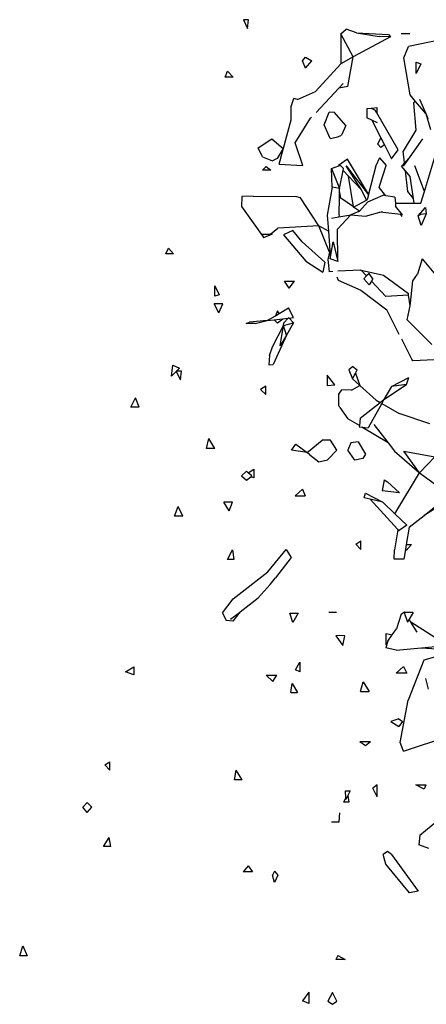
# Model space of a CAD drawing. Units: metres. Extents: x 3.44 to 8.65, y 4.27 to 11.06.
# Drawn here: x 5.38 to 5.75, y 6.58 to 7.47 of the extents above; entities that cross this region are included whole.
import ezdxf

# ---------------------------------------------------------------- set-up
doc = ezdxf.new("R2010")
doc.units = ezdxf.units.M
doc.layers.add('Edges', color=7, linetype='Continuous')

# ---------------------------------------------------------------- blocks, each defined once
blk = doc.blocks.new('chorro de agua fr')
at = {"layer": 'Edges'}
for p, q in [((-0.20007, 1.88296), (-0.1965, 1.87495)), ((-0.19555, 1.88296), (-0.20007, 1.88296)), ((-0.1965, 1.87495), (-0.19555, 1.88296)), ((-0.11137, 1.87016), (-0.10658, 1.87438)), ((-0.09729, 1.87103), (-0.10658, 1.87438)), ((-0.11137, 1.87016), (-0.11155, 1.84269)), ((-0.10019, 1.84906), (-0.11137, 1.87016)), ((-0.06636, 1.86752), (-0.10019, 1.84906)), ((-0.09729, 1.87103), (-0.06802, 1.86935)), ((-0.09729, 1.87103), (-0.07674, 1.86756)), ((-0.06701, 1.86752), (-0.07674, 1.86756)), ((-0.06802, 1.86935), (-0.06636, 1.86752)), ((-0.05668, 1.87031), (-0.04868, 1.87031)), ((-0.00693, 1.86744), (-0.05001, 1.85846)), ((-0.05413, 1.84833), (-0.05001, 1.85846)), ((-0.1465, 1.84559), (-0.14373, 1.84882)), ((-0.14373, 1.83901), (-0.1465, 1.84559)), ((-0.14373, 1.84882), (-0.13788, 1.84559)), ((-0.14373, 1.83901), (-0.13788, 1.84559)), ((-0.10019, 1.84906), (-0.11155, 1.84269)), ((-0.10523, 1.82228), (-0.10019, 1.84906)), ((-0.04844, 1.81455), (-0.05413, 1.84833)), ((-0.13449, 1.81754), (-0.11155, 1.84269)), ((-0.04284, 1.83405), (-0.04284, 1.84436)), ((-0.04284, 1.84436), (-0.03877, 1.84282)), ((-0.03877, 1.84282), (-0.04284, 1.83405)), ((-0.21674, 1.83071), (-0.21464, 1.83608)), ((-0.20954, 1.83071), (-0.21674, 1.83071)), ((-0.20954, 1.83071), (-0.21464, 1.83608)), ((-0.13393, 1.79867), (-0.1134, 1.8206)), ((-0.1134, 1.8206), (-0.10941, 1.82486)), ((-0.10523, 1.82228), (-0.1134, 1.8206)), ((-0.15671, 1.80398), (-0.15424, 1.81117)), ((-0.15081, 1.81048), (-0.15424, 1.81117)), ((-0.15081, 1.81048), (-0.13449, 1.81754)), ((-0.04346, 1.80861), (-0.04844, 1.81455)), ((-0.03981, 1.81063), (-0.03428, 1.79765)), ((-0.15656, 1.792), (-0.15671, 1.80398)), ((-0.08789, 1.80225), (-0.08383, 1.80251)), ((-0.08789, 1.80225), (-0.08769, 1.79359)), ((-0.08383, 1.80251), (-0.0833, 1.80222)), ((-0.08332, 1.80262), (-0.07873, 1.80321)), ((-0.0833, 1.80222), (-0.08332, 1.80262)), ((-0.0833, 1.80222), (-0.0802, 1.80054)), ((-0.0788, 1.79812), (-0.0802, 1.80054)), ((-0.07873, 1.80321), (-0.0788, 1.79812)), ((-0.04346, 1.80861), (-0.04551, 1.80735)), ((-0.04551, 1.80735), (-0.04317, 1.78246)), ((-0.03428, 1.79765), (-0.04346, 1.80861)), ((-0.16758, 1.75149), (-0.15656, 1.792)), ((-0.15307, 1.77106), (-0.13896, 1.7933)), ((-0.13896, 1.7933), (-0.13815, 1.79416)), ((-0.12662, 1.78729), (-0.12221, 1.79897)), ((-0.11736, 1.79855), (-0.12221, 1.79897)), ((-0.10708, 1.78679), (-0.11736, 1.79855)), ((-0.08337, 1.79156), (-0.08769, 1.79359)), ((-0.0782, 1.78913), (-0.08337, 1.79156)), ((-0.08337, 1.79156), (-0.07511, 1.77543)), ((-0.05937, 1.76454), (-0.0788, 1.79812)), ((-0.03428, 1.79765), (-0.03421, 1.79749)), ((-0.03421, 1.79749), (-0.02978, 1.78319)), ((-0.03421, 1.79749), (-0.03234, 1.79309)), ((-0.12109, 1.77489), (-0.12662, 1.78729)), ((-0.10708, 1.78679), (-0.11088, 1.77782)), ((-0.04317, 1.78246), (-0.05477, 1.76327)), ((-0.18687, 1.76636), (-0.17414, 1.77448)), ((-0.17414, 1.77448), (-0.16382, 1.76577)), ((-0.12109, 1.77489), (-0.11414, 1.77631)), ((-0.11414, 1.77631), (-0.11088, 1.77782)), ((-0.07792, 1.76987), (-0.07511, 1.77543)), ((-0.07511, 1.77543), (-0.07187, 1.7691)), ((-0.04835, 1.75816), (-0.03679, 1.77462)), ((-0.18293, 1.75823), (-0.18687, 1.76636)), ((-0.16382, 1.76577), (-0.16931, 1.75668)), ((-0.146, 1.75018), (-0.15307, 1.77106)), ((-0.0751, 1.76658), (-0.07792, 1.76987)), ((-0.07187, 1.7691), (-0.0751, 1.76658)), ((-0.07187, 1.7691), (-0.06534, 1.75633)), ((-0.06534, 1.75633), (-0.05937, 1.76454)), ((-0.18293, 1.75823), (-0.17356, 1.75454)), ((-0.16931, 1.75668), (-0.17356, 1.75454)), ((-0.10549, 1.75597), (-0.11372, 1.75039)), ((-0.0862, 1.7244), (-0.10549, 1.75597)), ((-0.07641, 1.75723), (-0.07957, 1.75014)), ((-0.07641, 1.75723), (-0.07037, 1.75021)), ((-0.05355, 1.75275), (-0.05477, 1.76327)), ((-0.05435, 1.74963), (-0.04835, 1.75816)), ((-0.05355, 1.75275), (-0.04835, 1.75816)), ((-0.03538, 1.72665), (-0.02539, 1.76002)), ((-0.18291, 1.74613), (-0.17956, 1.74954)), ((-0.17956, 1.74954), (-0.17517, 1.74613)), ((-0.16758, 1.75149), (-0.146, 1.75018)), ((-0.11987, 1.74746), (-0.11325, 1.74989)), ((-0.11987, 1.74746), (-0.11268, 1.72933)), ((-0.11953, 1.7307), (-0.11987, 1.74746)), ((-0.11325, 1.74989), (-0.11372, 1.75039)), ((-0.11325, 1.74989), (-0.11179, 1.75042)), ((-0.10917, 1.74745), (-0.11179, 1.75042)), ((-0.10947, 1.74592), (-0.10917, 1.74745)), ((-0.09262, 1.72823), (-0.10656, 1.75017)), ((-0.10656, 1.75017), (-0.08637, 1.72375)), ((-0.07957, 1.75014), (-0.0862, 1.7244)), ((-0.07627, 1.73144), (-0.07037, 1.75021)), ((-0.05632, 1.74987), (-0.05355, 1.75275)), ((-0.0527, 1.74542), (-0.05632, 1.74987)), ((-0.03538, 1.72665), (-0.04407, 1.75003)), ((-0.17517, 1.74613), (-0.18291, 1.74613)), ((-0.11268, 1.72933), (-0.10947, 1.74592)), ((-0.10454, 1.74074), (-0.10947, 1.74592)), ((-0.10008, 1.71264), (-0.10454, 1.74074)), ((-0.09262, 1.72823), (-0.10454, 1.74074)), ((-0.05053, 1.72672), (-0.0527, 1.74542)), ((-0.04853, 1.7403), (-0.0527, 1.74542)), ((-0.04535, 1.72028), (-0.04853, 1.7403)), ((-0.11953, 1.7307), (-0.12384, 1.70506)), ((-0.11268, 1.72933), (-0.11953, 1.7307)), ((-0.11272, 1.72723), (-0.11268, 1.72933)), ((-0.07661, 1.73038), (-0.07627, 1.73144)), ((-0.07626, 1.72995), (-0.07661, 1.73038)), ((-0.07626, 1.72995), (-0.07627, 1.73144)), ((-0.07057, 1.72279), (-0.07626, 1.72995)), ((-0.20151, 1.72198), (-0.202, 1.71307)), ((-0.19131, 1.72233), (-0.20151, 1.72198)), ((-0.19131, 1.72233), (-0.15284, 1.72225)), ((-0.14818, 1.72081), (-0.15284, 1.72225)), ((-0.13146, 1.69557), (-0.14818, 1.72081)), ((-0.11313, 1.70549), (-0.11283, 1.72143)), ((-0.11283, 1.72143), (-0.11272, 1.72723)), ((-0.11147, 1.7205), (-0.11283, 1.72143)), ((-0.11147, 1.7205), (-0.11272, 1.72723)), ((-0.10008, 1.71264), (-0.11147, 1.7205)), ((-0.08804, 1.71894), (-0.09262, 1.72823)), ((-0.08637, 1.72375), (-0.08754, 1.71921)), ((-0.08685, 1.71727), (-0.07304, 1.72319)), ((-0.0862, 1.7244), (-0.08637, 1.72375)), ((-0.07057, 1.72279), (-0.07304, 1.72319)), ((-0.06226, 1.72143), (-0.07057, 1.72279)), ((-0.06226, 1.72143), (-0.06186, 1.71593)), ((-0.04535, 1.72028), (-0.05053, 1.72672)), ((-0.04467, 1.71601), (-0.04535, 1.72028)), ((-0.03856, 1.71604), (-0.03538, 1.72665)), ((-0.202, 1.71307), (-0.18231, 1.68532)), ((-0.09986, 1.71249), (-0.10008, 1.71264)), ((-0.09986, 1.71249), (-0.08804, 1.71894)), ((-0.09462, 1.70887), (-0.09986, 1.71249)), ((-0.09462, 1.70887), (-0.08685, 1.71727)), ((-0.08804, 1.71894), (-0.08754, 1.71921)), ((-0.06186, 1.71593), (-0.04467, 1.71601)), ((-0.06186, 1.71593), (-0.06167, 1.71338)), ((-0.05524, 1.70556), (-0.06167, 1.71338)), ((-0.04467, 1.71601), (-0.03856, 1.71604)), ((-0.04117, 1.70447), (-0.03454, 1.71199)), ((-0.03454, 1.71199), (-0.03374, 1.70639)), ((-0.12384, 1.70506), (-0.12283, 1.69066)), ((-0.11986, 1.70233), (-0.11333, 1.70348)), ((-0.11443, 1.69244), (-0.10254, 1.70537)), ((-0.11313, 1.70549), (-0.11333, 1.70348)), ((-0.11333, 1.70348), (-0.10254, 1.70537)), ((-0.095, 1.70846), (-0.10254, 1.70537)), ((-0.10254, 1.70537), (-0.08912, 1.70426)), ((-0.095, 1.70846), (-0.09462, 1.70887)), ((-0.08912, 1.70426), (-0.0759, 1.70785)), ((-0.0759, 1.70785), (-0.07366, 1.70846)), ((-0.05703, 1.70576), (-0.0759, 1.70785)), ((-0.05556, 1.70391), (-0.05703, 1.70576)), ((-0.05524, 1.70556), (-0.05703, 1.70576)), ((-0.03867, 1.70584), (-0.04117, 1.70447)), ((-0.0385, 1.69574), (-0.04117, 1.70447)), ((-0.03374, 1.70639), (-0.03867, 1.70584)), ((-0.03374, 1.70639), (-0.0385, 1.69574)), ((-0.17518, 1.68812), (-0.1689, 1.69335)), ((-0.13146, 1.69557), (-0.1689, 1.69335)), ((-0.12189, 1.67157), (-0.13146, 1.69557)), ((-0.12283, 1.69066), (-0.13146, 1.69557)), ((-0.18297, 1.68791), (-0.18206, 1.68542)), ((-0.18297, 1.68791), (-0.17571, 1.68791)), ((-0.18231, 1.68532), (-0.18206, 1.68542)), ((-0.18206, 1.68542), (-0.18172, 1.68451)), ((-0.17392, 1.68791), (-0.18172, 1.68451)), ((-0.17571, 1.68791), (-0.17518, 1.68812)), ((-0.17392, 1.68791), (-0.17571, 1.68791)), ((-0.15521, 1.69119), (-0.16364, 1.68727)), ((-0.16364, 1.68727), (-0.14347, 1.66341)), ((-0.14674, 1.68096), (-0.15521, 1.69119)), ((-0.12283, 1.69066), (-0.1216, 1.67301)), ((-0.11415, 1.66297), (-0.11443, 1.69244)), ((-0.27081, 1.66995), (-0.26825, 1.6752)), ((-0.26825, 1.6752), (-0.26379, 1.66995)), ((-0.1262, 1.66246), (-0.14674, 1.68096)), ((-0.12107, 1.66549), (-0.11846, 1.68084)), ((-0.11846, 1.68084), (-0.11415, 1.66297)), ((-0.26379, 1.66995), (-0.27081, 1.66995)), ((-0.12189, 1.67157), (-0.12325, 1.66493)), ((-0.1216, 1.67301), (-0.12189, 1.67157)), ((-0.1216, 1.67301), (-0.12107, 1.66549)), ((-0.14347, 1.66341), (-0.12786, 1.65344)), ((-0.1262, 1.66246), (-0.12786, 1.65344)), ((-0.12325, 1.66493), (-0.12202, 1.65362)), ((-0.11415, 1.66297), (-0.12107, 1.66549)), ((-0.03735, 1.66555), (-0.04185, 1.65152)), ((-0.03735, 1.66555), (-0.01787, 1.64187)), ((-0.11882, 1.65381), (-0.12202, 1.65362)), ((-0.11521, 1.64908), (-0.11393, 1.64606)), ((-0.09364, 1.65526), (-0.1141, 1.65408)), ((-0.09364, 1.65526), (-0.09288, 1.65509)), ((-0.09288, 1.65509), (-0.08799, 1.64982)), ((-0.09288, 1.65509), (-0.07263, 1.65055)), ((-0.08799, 1.64982), (-0.09059, 1.64729)), ((-0.08577, 1.65198), (-0.08799, 1.64982)), ((-0.08237, 1.64729), (-0.08577, 1.65198)), ((-0.07263, 1.65055), (-0.05001, 1.63396)), ((-0.04602, 1.64556), (-0.04185, 1.65152)), ((-0.22626, 1.63153), (-0.22609, 1.64076)), ((-0.22609, 1.64076), (-0.2222, 1.63275)), ((-0.15856, 1.63864), (-0.16266, 1.64498)), ((-0.16266, 1.64498), (-0.15355, 1.64498)), ((-0.15856, 1.63864), (-0.15355, 1.64498)), ((-0.11393, 1.64606), (-0.0934, 1.63703)), ((-0.09059, 1.64729), (-0.08577, 1.6419)), ((-0.08369, 1.64519), (-0.08577, 1.6419)), ((-0.08237, 1.64729), (-0.08369, 1.64519)), ((-0.08369, 1.64519), (-0.0706, 1.63109)), ((-0.04803, 1.62499), (-0.04602, 1.64556)), ((-0.2222, 1.63275), (-0.22626, 1.63153)), ((-0.0934, 1.63703), (-0.06955, 1.61899)), ((-0.04981, 1.63246), (-0.0706, 1.63109)), ((-0.04981, 1.63246), (-0.05001, 1.63396)), ((-0.04853, 1.62257), (-0.04981, 1.63246)), ((-0.22254, 1.61617), (-0.22676, 1.62449)), ((-0.2189, 1.62449), (-0.22676, 1.62449)), ((-0.22254, 1.61617), (-0.2189, 1.62449)), ((-0.05117, 1.61003), (-0.04853, 1.62257)), ((-0.04853, 1.62257), (-0.04803, 1.62499)), ((-0.17852, 1.6092), (-0.17102, 1.61371)), ((-0.16908, 1.61803), (-0.17102, 1.61371)), ((-0.17102, 1.61371), (-0.16762, 1.61575)), ((-0.16762, 1.61575), (-0.16908, 1.61803)), ((-0.16762, 1.61575), (-0.15923, 1.6208)), ((-0.15467, 1.61193), (-0.15923, 1.6208)), ((-0.05826, 1.59669), (-0.06955, 1.61899)), ((-0.19754, 1.60668), (-0.19446, 1.60767)), ((-0.18954, 1.60668), (-0.19754, 1.60668)), ((-0.17852, 1.6092), (-0.19446, 1.60767)), ((-0.18954, 1.60668), (-0.17852, 1.6092)), ((-0.17852, 1.6092), (-0.17205, 1.60994)), ((-0.17353, 1.58527), (-0.16377, 1.60493)), ((-0.17205, 1.60994), (-0.16446, 1.61081)), ((-0.16908, 1.60693), (-0.17205, 1.60994)), ((-0.1642, 1.61041), (-0.16908, 1.60693)), ((-0.16662, 1.58621), (-0.16377, 1.60493)), ((-0.16446, 1.61081), (-0.15947, 1.61138)), ((-0.1642, 1.61041), (-0.16446, 1.61081)), ((-0.16377, 1.60493), (-0.16347, 1.60718)), ((-0.16377, 1.60493), (-0.15459, 1.60718)), ((-0.16079, 1.59611), (-0.16377, 1.60493)), ((-0.16347, 1.60718), (-0.15947, 1.61138)), ((-0.15459, 1.60718), (-0.16079, 1.59611)), ((-0.15947, 1.61138), (-0.15892, 1.61195)), ((-0.15892, 1.61195), (-0.1585, 1.61149)), ((-0.1585, 1.61149), (-0.15467, 1.61193)), ((-0.1585, 1.61149), (-0.15459, 1.60718)), ((-0.02866, 1.58762), (-0.05117, 1.61003)), ((-0.16079, 1.59611), (-0.17293, 1.56919)), ((-0.16079, 1.59611), (-0.16662, 1.58621)), ((-0.04693, 1.57429), (-0.05611, 1.59243)), ((-0.17635, 1.57757), (-0.17694, 1.56897)), ((-0.17635, 1.57757), (-0.17353, 1.58527)), ((-0.26569, 1.55874), (-0.26442, 1.56867)), ((-0.26442, 1.56867), (-0.25831, 1.56588)), ((-0.17694, 1.56897), (-0.17293, 1.56919)), ((-0.10058, 1.56763), (-0.10432, 1.56439)), ((-0.10058, 1.56763), (-0.09652, 1.56439)), ((-0.04601, 1.57258), (-0.04693, 1.57429)), ((-0.02633, 1.5736), (-0.04601, 1.57258)), ((-0.26122, 1.56306), (-0.26569, 1.55874)), ((-0.26093, 1.56334), (-0.26136, 1.56334)), ((-0.26136, 1.56334), (-0.26122, 1.56306)), ((-0.26122, 1.56306), (-0.25733, 1.55522)), ((-0.25831, 1.56588), (-0.26093, 1.56334)), ((-0.25639, 1.56334), (-0.26093, 1.56334)), ((-0.25733, 1.55522), (-0.25639, 1.56334)), ((-0.11702, 1.55087), (-0.12395, 1.55949)), ((-0.12395, 1.55949), (-0.12395, 1.55023)), ((-0.10432, 1.56439), (-0.10094, 1.55638)), ((-0.10094, 1.55638), (-0.09824, 1.56127)), ((-0.09824, 1.56127), (-0.09652, 1.56439)), ((-0.09824, 1.56127), (-0.0942, 1.55027)), ((-0.17988, 1.54973), (-0.18447, 1.54647)), ((-0.17988, 1.54198), (-0.17988, 1.54973)), ((-0.12395, 1.55023), (-0.11702, 1.55087)), ((-0.10179, 1.54585), (-0.0942, 1.55027)), ((-0.10094, 1.55638), (-0.0942, 1.55027)), ((-0.0942, 1.55027), (-0.07943, 1.53684)), ((-0.07227, 1.5375), (-0.05181, 1.55102)), ((-0.06535, 1.54944), (-0.04949, 1.55762)), ((-0.05872, 1.5502), (-0.06535, 1.54944)), ((-0.05181, 1.55102), (-0.05872, 1.5502)), ((-0.05181, 1.55102), (-0.04949, 1.55762)), ((-0.18447, 1.54647), (-0.17988, 1.54198)), ((-0.11337, 1.54238), (-0.11054, 1.54611)), ((-0.11318, 1.532), (-0.11337, 1.54238)), ((-0.10179, 1.54585), (-0.11054, 1.54611)), ((-0.06535, 1.54944), (-0.07227, 1.5375)), ((-0.30273, 1.53055), (-0.29822, 1.53897)), ((-0.29507, 1.53055), (-0.29822, 1.53897)), ((-0.11237, 1.53032), (-0.11318, 1.532)), ((-0.0939, 1.52062), (-0.07579, 1.53476)), ((-0.07429, 1.53389), (-0.08663, 1.51182)), ((-0.07943, 1.53684), (-0.07579, 1.53476)), ((-0.07579, 1.53476), (-0.07227, 1.5375)), ((-0.07227, 1.5375), (-0.07429, 1.53389)), ((-0.07429, 1.53389), (-0.0585, 1.52482)), ((-0.29507, 1.53055), (-0.30273, 1.53055)), ((-0.11237, 1.53032), (-0.10506, 1.52)), ((-0.03037, 1.51521), (-0.0585, 1.52482)), ((-0.09463, 1.51375), (-0.10506, 1.52)), ((-0.09463, 1.51375), (-0.09475, 1.51261)), ((-0.0939, 1.52062), (-0.09463, 1.51375)), ((-0.08158, 1.51477), (-0.06852, 1.49812)), ((-0.09475, 1.51261), (-0.09232, 1.51238)), ((-0.06852, 1.49812), (-0.09232, 1.51238)), ((-0.09232, 1.51238), (-0.08663, 1.51182)), ((-0.23362, 1.49277), (-0.2317, 1.50192)), ((-0.22619, 1.49277), (-0.2317, 1.50192)), ((-0.1565, 1.49129), (-0.15245, 1.49669)), ((-0.15245, 1.49669), (-0.14198, 1.4893)), ((-0.14198, 1.4893), (-0.12862, 1.50056)), ((-0.12096, 1.50043), (-0.12862, 1.50056)), ((-0.11512, 1.49123), (-0.12096, 1.50043)), ((-0.10237, 1.4979), (-0.10519, 1.49132)), ((-0.09583, 1.49906), (-0.10237, 1.4979)), ((-0.09583, 1.49906), (-0.08911, 1.48759)), ((-0.06852, 1.49812), (-0.06251, 1.49046)), ((-0.22619, 1.49277), (-0.23362, 1.49277)), ((-0.14198, 1.4893), (-0.1565, 1.49129)), ((-0.13976, 1.48719), (-0.14198, 1.4893)), ((-0.13976, 1.48719), (-0.13153, 1.48072)), ((-0.11512, 1.49123), (-0.12357, 1.48245)), ((-0.09886, 1.4823), (-0.10519, 1.49132)), ((-0.08911, 1.48759), (-0.09138, 1.48378)), ((-0.06251, 1.49046), (-0.03989, 1.47066)), ((-0.03989, 1.47066), (-0.05419, 1.49048)), ((-0.05419, 1.49048), (-0.02597, 1.48545)), ((-0.13153, 1.48072), (-0.12357, 1.48245)), ((-0.09138, 1.48378), (-0.09886, 1.4823)), ((-0.03989, 1.47066), (-0.02597, 1.48545)), ((-0.20186, 1.46792), (-0.19742, 1.47228)), ((-0.19589, 1.47091), (-0.19742, 1.47228)), ((-0.19589, 1.47091), (-0.19074, 1.47422)), ((-0.19257, 1.4679), (-0.19589, 1.47091)), ((-0.19074, 1.47422), (-0.19074, 1.46606)), ((-0.06228, 1.43352), (-0.03989, 1.47066)), ((-0.03989, 1.47066), (-0.02555, 1.46047)), ((-0.20186, 1.46792), (-0.19742, 1.46397)), ((-0.19742, 1.46397), (-0.19348, 1.46717)), ((-0.19348, 1.46717), (-0.19257, 1.4679)), ((-0.19074, 1.46606), (-0.19348, 1.46717)), ((-0.07194, 1.46433), (-0.07384, 1.4545)), ((-0.07194, 1.46433), (-0.06909, 1.46251)), ((-0.06909, 1.46251), (-0.05813, 1.45249)), ((-0.1463, 1.45588), (-0.15306, 1.44991)), ((-0.1463, 1.45588), (-0.14387, 1.44991)), ((-0.09032, 1.44801), (-0.08901, 1.45215)), ((-0.08901, 1.45215), (-0.07318, 1.44403)), ((-0.05813, 1.45249), (-0.07384, 1.4545)), ((-0.21309, 1.43605), (-0.21782, 1.44422)), ((-0.21, 1.44422), (-0.21782, 1.44422)), ((-0.21309, 1.43605), (-0.21, 1.44422)), ((-0.15306, 1.44991), (-0.14387, 1.44991)), ((-0.08482, 1.44673), (-0.09032, 1.44801)), ((-0.08482, 1.44673), (-0.05988, 1.41964)), ((-0.07318, 1.44403), (-0.08482, 1.44673)), ((-0.07318, 1.44403), (-0.06228, 1.43352)), ((-0.03577, 1.43203), (-0.02159, 1.44319)), ((-0.26301, 1.43129), (-0.25951, 1.44003)), ((-0.25524, 1.43129), (-0.25951, 1.44003)), ((-0.06228, 1.43352), (-0.05148, 1.42311)), ((-0.02024, 1.44162), (-0.03577, 1.43203)), ((-0.25524, 1.43129), (-0.26301, 1.43129)), ((-0.04923, 1.42144), (-0.03577, 1.43203)), ((-0.05951, 1.4188), (-0.06255, 1.40061)), ((-0.05988, 1.41964), (-0.05951, 1.4188)), ((-0.05988, 1.41964), (-0.05851, 1.41816)), ((-0.05951, 1.4188), (-0.05905, 1.41774)), ((-0.05148, 1.42311), (-0.05851, 1.41816)), ((-0.04923, 1.42144), (-0.052, 1.40544)), ((-0.09794, 1.40586), (-0.09337, 1.40893)), ((-0.09337, 1.40112), (-0.09337, 1.40893)), ((-0.21452, 1.39196), (-0.21022, 1.40085)), ((-0.21022, 1.40085), (-0.20879, 1.39196)), ((-0.17783, 1.3807), (-0.16131, 1.40087)), ((-0.16131, 1.40087), (-0.15657, 1.39371)), ((-0.09794, 1.40586), (-0.09337, 1.40112)), ((-0.06291, 1.39224), (-0.06255, 1.40061)), ((-0.05276, 1.40111), (-0.05429, 1.39224)), ((-0.052, 1.40544), (-0.05276, 1.40111)), ((-0.05203, 1.40025), (-0.05276, 1.40111)), ((-0.04721, 1.40544), (-0.05203, 1.40025)), ((-0.052, 1.40544), (-0.04721, 1.40544)), ((-0.20879, 1.39196), (-0.21452, 1.39196)), ((-0.15657, 1.39371), (-0.17085, 1.37529)), ((-0.05429, 1.39224), (-0.06291, 1.39224)), ((-0.20945, 1.35604), (-0.17783, 1.3807)), ((-0.17583, 1.3692), (-0.17085, 1.37529)), ((-0.17583, 1.3692), (-0.18685, 1.35714)), ((-0.21912, 1.34352), (-0.20945, 1.35604)), ((-0.20298, 1.34438), (-0.18685, 1.35714)), ((-0.21912, 1.34352), (-0.21597, 1.33638)), ((-0.21193, 1.33775), (-0.20379, 1.34373)), ((-0.20298, 1.34438), (-0.20986, 1.33596)), ((-0.20379, 1.34373), (-0.20298, 1.34438)), ((-0.12254, 1.34408), (-0.11961, 1.34399)), ((-0.11961, 1.34399), (-0.1153, 1.3439)), ((-0.05656, 1.34228), (-0.05363, 1.34442)), ((-0.05376, 1.34358), (-0.05085, 1.335)), ((-0.05376, 1.34358), (-0.05311, 1.34358)), ((-0.05311, 1.34358), (-0.05363, 1.34442)), ((-0.04578, 1.34358), (-0.05311, 1.34358)), ((-0.04578, 1.34358), (-0.04933, 1.33758)), ((-0.20986, 1.33596), (-0.21597, 1.33638)), ((-0.15525, 1.33451), (-0.15791, 1.34319)), ((-0.15791, 1.34319), (-0.15043, 1.34319)), ((-0.15043, 1.34319), (-0.15525, 1.33451)), ((-0.05656, 1.34228), (-0.0608, 1.32894)), ((-0.04933, 1.33758), (-0.05085, 1.335)), ((-0.04774, 1.33505), (-0.04933, 1.33758)), ((-0.02602, 1.32087), (-0.04774, 1.33505)), ((-0.04202, 1.32595), (-0.04774, 1.33505)), ((-0.06488, 1.32328), (-0.0608, 1.32894)), ((-0.11254, 1.32286), (-0.11599, 1.32245)), ((-0.11599, 1.32245), (-0.10962, 1.31372)), ((-0.10791, 1.32245), (-0.11254, 1.32286)), ((-0.10962, 1.31372), (-0.10791, 1.32245)), ((-0.07024, 1.31435), (-0.07024, 1.32468)), ((-0.07024, 1.32468), (-0.06488, 1.32328)), ((-0.06887, 1.31776), (-0.06966, 1.31502)), ((-0.06887, 1.31776), (-0.06488, 1.32328)), ((-0.06966, 1.31502), (-0.0706, 1.31172)), ((-0.06121, 1.30946), (-0.0706, 1.31172)), ((-0.06966, 1.31502), (-0.07024, 1.31435)), ((-0.06121, 1.30946), (-0.03797, 1.31165)), ((-0.03797, 1.31165), (-0.0252, 1.31286)), ((-0.03797, 1.31165), (-0.01984, 1.3104)), ((-0.03591, 1.30048), (-0.05025, 1.26401)), ((-0.01978, 1.30497), (-0.03591, 1.30048)), ((-0.3076, 1.28961), (-0.29986, 1.29435)), ((-0.29986, 1.29435), (-0.29986, 1.28715)), ((-0.15267, 1.29152), (-0.14873, 1.29854)), ((-0.14873, 1.2898), (-0.15267, 1.29152)), ((-0.14873, 1.29854), (-0.14873, 1.2898)), ((-0.06124, 1.28862), (-0.0546, 1.29444)), ((-0.0546, 1.29444), (-0.05148, 1.28862)), ((-0.29986, 1.28715), (-0.3076, 1.28961)), ((-0.17937, 1.28656), (-0.17329, 1.28103)), ((-0.17937, 1.28656), (-0.16985, 1.28656)), ((-0.17329, 1.28103), (-0.16985, 1.28656)), ((-0.05148, 1.28862), (-0.06124, 1.28862)), ((-0.03172, 1.27399), (-0.03403, 1.28355)), ((-0.15703, 1.27099), (-0.15574, 1.27906)), ((-0.15574, 1.27906), (-0.15087, 1.27099)), ((-0.09361, 1.27183), (-0.09128, 1.28073)), ((-0.09128, 1.28073), (-0.08579, 1.27183)), ((-0.15703, 1.27099), (-0.15087, 1.27099)), ((-0.09361, 1.27183), (-0.08579, 1.27183)), ((-0.0575, 1.22534), (-0.05025, 1.26401)), ((-0.05865, 1.24685), (-0.06599, 1.24462)), ((-0.05865, 1.24685), (-0.05531, 1.24462)), ((-0.06599, 1.24462), (-0.05865, 1.23988)), ((-0.05531, 1.24462), (-0.05865, 1.23988)), ((-0.05439, 1.21771), (-0.01327, 1.2311)), ((-0.08894, 1.22238), (-0.09424, 1.22617)), ((-0.08441, 1.22617), (-0.09424, 1.22617)), ((-0.08441, 1.22617), (-0.08894, 1.22238)), ((-0.05439, 1.21771), (-0.0575, 1.22534)), ((-0.32639, 1.20516), (-0.32178, 1.20789)), ((-0.32639, 1.20516), (-0.32178, 1.20036)), ((-0.32178, 1.20036), (-0.32178, 1.20789)), ((-0.20837, 1.19144), (-0.20668, 1.20022)), ((-0.20132, 1.19144), (-0.20668, 1.20022)), ((-0.20132, 1.19144), (-0.20837, 1.19144)), ((-0.07836, 1.18696), (-0.08242, 1.18388)), ((-0.07838, 1.17591), (-0.08242, 1.18388)), ((-0.07838, 1.17591), (-0.07836, 1.18696)), ((-0.03565, 1.18314), (-0.04326, 1.18704)), ((-0.04326, 1.18704), (-0.03419, 1.18704)), ((-0.03419, 1.18704), (-0.03565, 1.18314)), ((-0.10891, 1.17125), (-0.10695, 1.17499)), ((-0.10736, 1.18163), (-0.10295, 1.18163)), ((-0.10695, 1.17499), (-0.10736, 1.18163)), ((-0.10686, 1.17362), (-0.10695, 1.17499)), ((-0.10508, 1.17726), (-0.10686, 1.17362)), ((-0.10295, 1.18163), (-0.10508, 1.17726)), ((-0.10508, 1.17726), (-0.10434, 1.17125)), ((-0.34624, 1.16671), (-0.34237, 1.17102)), ((-0.34237, 1.16189), (-0.34624, 1.16671)), ((-0.34237, 1.17102), (-0.33807, 1.16671)), ((-0.34237, 1.16189), (-0.33807, 1.16671)), ((-0.10434, 1.17125), (-0.10891, 1.17125)), ((-0.11308, 1.15328), (-0.11238, 1.16161)), ((-0.12002, 1.15332), (-0.11308, 1.15328)), ((-0.03946, 1.14118), (-0.02411, 1.15379)), ((-0.32759, 1.13083), (-0.32232, 1.13909)), ((-0.32085, 1.13083), (-0.32232, 1.13909)), ((-0.03946, 1.14118), (-0.04038, 1.13248)), ((-0.32085, 1.13083), (-0.32759, 1.13083)), ((-0.03153, 1.12895), (-0.04038, 1.13248)), ((-0.06916, 1.12634), (-0.07308, 1.12353)), ((-0.07065, 1.11488), (-0.07308, 1.12353)), ((-0.06537, 1.12353), (-0.06916, 1.12634)), ((-0.06537, 1.12353), (-0.04125, 1.09033)), ((-0.1959, 1.11321), (-0.20038, 1.10775)), ((-0.1959, 1.11321), (-0.19182, 1.10775)), ((-0.04895, 1.0888), (-0.07065, 1.11488)), ((-0.19182, 1.10775), (-0.20038, 1.10775)), ((-0.17183, 1.10833), (-0.17367, 1.10479)), ((-0.17183, 1.09807), (-0.17367, 1.10479)), ((-0.17183, 1.10833), (-0.16878, 1.10479)), ((-0.16878, 1.10479), (-0.17183, 1.09807)), ((-0.04125, 1.09033), (-0.04895, 1.0888)), ((-0.40374, 1.0315), (-0.40082, 1.04036)), ((-0.40082, 1.04036), (-0.3968, 1.0315)), ((-0.3968, 1.0315), (-0.40374, 1.0315)), ((-0.11428, 1.03182), (-0.11614, 1.02811)), ((-0.11428, 1.03182), (-0.10741, 1.02811)), ((-0.10741, 1.02811), (-0.11614, 1.02811)), ((-0.14069, 0.99841), (-0.14633, 0.99049)), ((-0.14069, 0.99841), (-0.14069, 0.98796)), ((-0.11906, 0.998), (-0.12332, 0.99016)), ((-0.11516, 0.99016), (-0.11906, 0.998)), ((-0.14069, 0.98796), (-0.14633, 0.99049)), ((-0.12332, 0.99016), (-0.11906, 0.9873)), ((-0.11906, 0.9873), (-0.11516, 0.99016))]:
    blk.add_line(p, q, dxfattribs=at)

msp = doc.modelspace()

# ---------------------------------------------------------------- block references
msp.add_blockref('chorro de agua fr', (5.78289, 5.59072))

doc.saveas('drawing.dxf')
